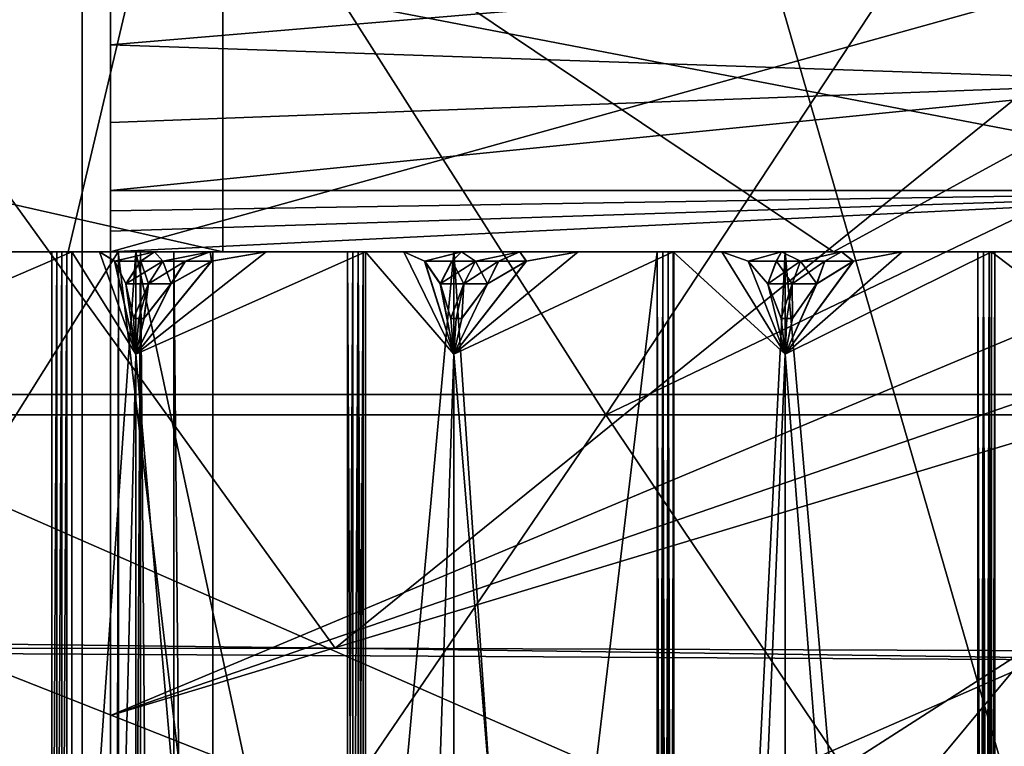
# Model space of a CAD drawing. Extents: x -27 to 27, y -5 to 138.
# Drawn here: x -5 to -2, y 108 to 110 of the extents above; entities that cross this region are included whole.
import ezdxf

# ---------------------------------------------------------------- set-up
doc = ezdxf.new("R2010")
doc.units = 0
doc.header["$MEASUREMENT"] = 0

msp = doc.modelspace()

# ---------------------------------------------------------------- linework, layer by layer
for points in [[(-2.5617, 121, 22.3407), (-5.7281, 125.704002, 21.6908), (-7.2976, 107.836998, 21.1695)], [(-2.2673, 120.444, 22.375299), (-2.5617, 121, 22.3407), (-7.2976, 107.836998, 21.1695)], [(-2.2673, 120.444, 22.375299), (-7.2976, 107.836998, 21.1695), (-1.0289, 107.801003, 22.4744)], [(-1.8531, 119.968002, 22.4168), (-2.2673, 120.444, 22.375299), (-1.0289, 107.801003, 22.4744)], [(-2.6568, 116, 15.0676), (-5.5623, 108.582001, 17.118999), (-7.65, 116, 13.2502)], [(-7.65, 116, -13.2502), (-5.5623, 108.582001, -17.118999), (-2.6568, 116, -15.0676)], [(0, 108.582001, 18), (-5.5623, 108.582001, 17.118999), (-2.6568, 116, 15.0676)], [(-5.5623, 108.582001, -17.118999), (0, 108.582001, -18), (-2.6568, 116, -15.0676)], [(2.6568, 116, 15.0676), (0, 108.582001, 18), (-2.6568, 116, 15.0676)], [(-2.6568, 116, -15.0676), (0, 108.582001, -18), (2.6568, 116, -15.0676)], [(-4.5, 113, -4.95), (-4.5, 109, 3.5), (-4.5, 115.5, 4.55)], [(-4.5, 109, 3.5), (-4.5, 111.5, 6), (-4.5, 115.5, 4.55)], [(-4.5, 109.848, -4.95), (-4.5, 109, -3.5), (-4.5, 113, -4.95)], [(-4.5, 109, -3.5), (-4.5, 109, 3.5), (-4.5, 113, -4.95)], [(-1.9499, 110.555, 2.05), (0, 113, 2.05), (-0.8678, 109.197998, 2.05)], [(4.5, 111.5, 7.5), (-4.5, 111.5, 7.5), (-4.5, 109, 7.5)], [(4.5, 111.5, 7.5), (-4.5, 109, 7.5), (4.5, 109, 7.5)], [(-4.5, 111.5, 6), (-4.5, 109, 7.5), (-4.5, 111.5, 7.5)], [(-4.5, 109, 3.5), (-4.5, 109, 7.5), (-4.5, 111.5, 6)], [(-3.8419, 107.838997, 21.1143), (-7.5225, 107.883003, 19.989599), (-6.0791, 110.938004, 19.9547)], [(0, 110.942001, 20.9459), (-3.8419, 107.838997, 21.1143), (-6.0791, 110.938004, 19.9547)], [(0, 107.825996, 21.4953), (-3.8419, 107.838997, 21.1143), (0, 110.942001, 20.9459)], [(-8.9527, 108.523003, 16.8988), (-4.4634, 110.741997, 17.9534), (-7.5057, 110.741997, 16.908899)], [(-8.9527, 108.523003, 16.8988), (-3.0483, 108.523003, 18.879299), (-4.4634, 110.741997, 17.9534)], [(-4.4634, 110.741997, -17.9534), (-8.9527, 108.523003, -16.8988), (-7.5057, 110.741997, -16.908899)], [(-3.0483, 108.523003, -18.879299), (-8.9527, 108.523003, -16.8988), (-4.4634, 110.741997, -17.9534)], [(-3.0483, 108.523003, 18.879299), (-1.5865, 110.741997, 18.4317), (-4.4634, 110.741997, 17.9534)], [(-3.0483, 108.523003, -18.879299), (-4.4634, 110.741997, -17.9534), (-1.5865, 110.741997, -18.4317)], [(-3.0483, 108.523003, 18.879299), (3.0483, 108.523003, 18.879299), (1.5865, 110.741997, 18.4317)], [(-3.0483, 108.523003, 18.879299), (1.5865, 110.741997, 18.4317), (-1.5865, 110.741997, 18.4317)], [(3.0483, 108.523003, -18.879299), (-3.0483, 108.523003, -18.879299), (-1.5865, 110.741997, -18.4317)], [(-1.5637, 109.752998, 2.05), (-1.9499, 110.555, 2.05), (-0.8678, 109.197998, 2.05)], [(-11.7425, 110.5, 9.9636), (-12.8998, 106.5, 9.2955), (-1.6002, 106.5, 15.8193)], [(-11.7425, 110.5, -9.9636), (-1.6002, 106.5, -15.8193), (-12.8998, 106.5, -9.2955)], [(-2.7575, 110.5, 15.1511), (-11.7425, 110.5, 9.9636), (-1.6002, 106.5, 15.8193)], [(-2.7575, 110.5, -15.1511), (-1.6002, 106.5, -15.8193), (-11.7425, 110.5, -9.9636)], [(-2.7575, 110.5, 15.1511), (-1.6002, 106.5, 15.8193), (-1.6002, 110, 15.8193)], [(-1.6002, 110, -15.8193), (-1.6002, 106.5, -15.8193), (-2.7575, 110.5, -15.1511)], [(-4.3171, 110.300003, -8.9646), (-7.7792, 110.300003, -6.2037), (-6.5981, 109, -7.4477)], [(-7.7792, 110.300003, 6.2037), (-4.3171, 110.300003, 8.9646), (-6.5981, 109, 7.4477)], [(-4.624, 109, -8.8103), (-4.3171, 110.300003, -8.9646), (-6.5981, 109, -7.4477)], [(-6.5981, 109, 7.4477), (-4.3171, 110.300003, 8.9646), (-4.624, 109, 8.8103)], [(-2.3812, 109, -9.6609), (-4.3171, 110.300003, -8.9646), (-4.624, 109, -8.8103)], [(-4.624, 109, 8.8103), (-4.3171, 110.300003, 8.9646), (-2.3812, 109, 9.6609)], [(0, 110.300003, -9.95), (-4.3171, 110.300003, -8.9646), (-2.3812, 109, -9.6609)], [(-4.3171, 110.300003, 8.9646), (0, 110.300003, 9.95), (-2.3812, 109, 9.6609)], [(0, 109, -9.95), (0, 110.300003, -9.95), (-2.3812, 109, -9.6609)], [(-2.3812, 109, 9.6609), (0, 110.300003, 9.95), (0, 109, 9.95)], [(-4.5831, 110, 12.5919), (-4.5831, 104.5, 12.5919), (-8.6134, 110, 10.265)], [(-4.5831, 104.5, 12.5919), (-8.6134, 104.5, 10.265), (-8.6134, 110, 10.265)], [(-8.6134, 110, -10.265), (-4.5831, 104.5, -12.5919), (-4.5831, 110, -12.5919)], [(-8.6134, 104.5, -10.265), (-4.5831, 104.5, -12.5919), (-8.6134, 110, -10.265)], [(0, 110, 13.4), (-4.5831, 104.5, 12.5919), (-4.5831, 110, 12.5919)], [(0, 104.5, 13.4), (-4.5831, 104.5, 12.5919), (0, 110, 13.4)], [(-4.5831, 110, -12.5919), (-4.5831, 104.5, -12.5919), (0, 110, -13.4)], [(-4.5831, 104.5, -12.5919), (0, 104.5, -13.4), (0, 110, -13.4)], [(-1.3204, 109.498001, -5.0132), (-4.5, 109.606003, -4.9796), (-1.6347, 109.848, -4.95)], [(-4.5, 109.606003, -4.9796), (-4.5, 109.848, -4.95), (-1.6347, 109.848, -4.95)], [(-4.5, 109.606003, -4.9796), (-4.5, 109, -3.5), (-4.5, 109.848, -4.95)], [(-7.7075, 109.800003, -7.7075), (-4.1712, 109, -10.0703), (-7.7075, 109, -7.7075)], [(-7.7075, 109.800003, -7.7075), (-4.1712, 109.800003, -10.0703), (-4.1712, 109, -10.0703)], [(-7.7075, 109.800003, 7.7075), (-7.7075, 109, 7.7075), (-4.1712, 109, 10.0703)], [(-4.1712, 109.800003, 10.0703), (-7.7075, 109.800003, 7.7075), (-4.1712, 109, 10.0703)], [(-4.1712, 109.800003, -10.0703), (0, 109, -10.9), (-4.1712, 109, -10.0703)], [(-4.1712, 109.800003, -10.0703), (0, 109.800003, -10.9), (0, 109, -10.9)], [(-4.1712, 109.800003, 10.0703), (-4.1712, 109, 10.0703), (0, 109, 10.9)], [(0, 109.800003, 10.9), (-4.1712, 109.800003, 10.0703), (0, 109, 10.9)], [(-4.5, 109.378998, -5.0668), (-4.5, 109.606003, -4.9796), (-1.3204, 109.498001, -5.0132)], [(-4.5, 109.378998, -5.0668), (-4.5, 109, -3.5), (-4.5, 109.606003, -4.9796)], [(-0.8275, 109.179001, -5.2063), (-4.5, 109.179001, -5.2063), (-1.3204, 109.498001, -5.0132)], [(-4.5, 109.179001, -5.2063), (-4.5, 109.378998, -5.0668), (-1.3204, 109.498001, -5.0132)], [(-4.5, 109.179001, -5.2063), (-4.5, 109, -3.5), (-4.5, 109.378998, -5.0668)], [(-4.5, 109.120003, -5.2588), (-4.5, 109, -3.5), (-4.5, 109.179001, -5.2063)], [(-0.8275, 109.179001, -5.2063), (-4.5, 107.641998, -6.2552), (-4.5, 109, -5.3619)], [(-0.8275, 109.179001, -5.2063), (-4.5, 109, -5.3619), (-4.5, 109.059998, -5.3107)], [(-0.8275, 109.179001, -5.2063), (-4.5, 109.059998, -5.3107), (-4.5, 109.120003, -5.2588)], [(-0.8275, 109.179001, -5.2063), (-4.5, 109.120003, -5.2588), (-4.5, 109.179001, -5.2063)], [(-0.4265, 109.045998, -5.323), (-4.5, 107.641998, -6.2552), (-0.8275, 109.179001, -5.2063)], [(-4.5, 109.059998, -5.3107), (-4.5, 109, -3.5), (-4.5, 109.120003, -5.2588)], [(-4.5, 109, -5.3619), (-4.5, 109, -3.5), (-4.5, 109.059998, -5.3107)], [(0, 109, -5.3619), (-4.5, 107.641998, -6.2552), (-0.4265, 109.045998, -5.323)], [(-8.2731, 109, -8.2731), (-4.4774, 109, -10.8094), (-6.9868, 105, -9.3848)], [(-4.4774, 109, 10.8094), (-8.2731, 109, 8.2731), (-6.9868, 105, 9.3848)], [(-4.1712, 109, 10.0703), (-8.2731, 109, 8.2731), (-4.4774, 109, 10.8094)], [(-4.1712, 109, 10.0703), (-7.7075, 109, 7.7075), (-8.2731, 109, 8.2731)], [(-4.1712, 109, -10.0703), (-8.2731, 109, -8.2731), (-7.7075, 109, -7.7075)], [(-4.4774, 109, -10.8094), (-8.2731, 109, -8.2731), (-4.1712, 109, -10.0703)], [(-4.5, 109, -5.3619), (-6.8565, 109, -6.1736), (-7.4643, 109, -5.4231)], [(-4.5, 109, -5.3619), (-7.4643, 109, -5.4231), (-5, 109, -3.5)], [(-4.4774, 109, -10.8094), (-4.0016, 105, -10.9944), (-6.9868, 105, -9.3848)], [(-4.4774, 109, 10.8094), (-6.9868, 105, 9.3848), (-4.0016, 105, 10.9944)], [(-4.5, 109, -5.3619), (-6.1736, 109, -6.8565), (-6.8565, 109, -6.1736)], [(-4.624, 109, 8.8103), (-5.3102, 109, 8.177), (-6.5981, 109, 7.4477)], [(-4.624, 109, -8.8103), (-6.5981, 109, -7.4477), (-5.3102, 109, -8.177)], [(-4.5, 109, 7.5), (-6.1736, 109, 6.8565), (-5.4231, 109, 7.4643)], [(-4.5, 109, 3.5), (-5, 109, 3.5), (-6.1736, 109, 6.8565)], [(-4.5, 109, 3.5), (-6.1736, 109, 6.8565), (-4.5, 109, 7.5)], [(-4.5, 109, -7.2), (-6.1736, 109, -6.8565), (-4.5, 109, -5.3619)], [(-4.5, 109, -7.2), (-5.4231, 109, -7.4643), (-6.1736, 109, -6.8565)], [(-4.5, 109, 7.5), (-5.4231, 109, 7.4643), (-5.2231, 109, 7.8754)], [(-4.4772, 109, -7.3148), (-5.2231, 109, -7.8754), (-5.4231, 109, -7.4643)], [(-4.4772, 109, -7.3148), (-5.4231, 109, -7.4643), (-4.5, 109, -7.2)], [(-4.6719, 109, 8.0414), (-4.6719, 106.099998, 8.0414), (-5.3102, 109, 8.177)], [(-5.3102, 109, 8.177), (-4.6719, 106.099998, 8.0414), (-5.3102, 105.650002, 8.177)], [(-5.3102, 109, -8.177), (-4.6719, 106.099998, -8.0414), (-4.6719, 109, -8.0414)], [(-5.3102, 109, -8.177), (-5.3102, 105.650002, -8.177), (-4.6719, 106.099998, -8.0414)], [(-4.6719, 109, 8.0414), (-5.3102, 109, 8.177), (-4.624, 109, 8.8103)], [(-4.624, 109, -8.8103), (-5.3102, 109, -8.177), (-4.6719, 109, -8.0414)], [(-4.9151, 109, 8.0712), (-5.3102, 108.699997, 8.177), (-4.6132, 109, 7.9903)], [(-4.6132, 109, 7.9903), (-5.3102, 108.699997, 8.177), (-4.6132, 101, 7.9903)], [(-4.6132, 101, -7.9903), (-5.3102, 108.699997, -8.177), (-4.6132, 109, -7.9903)], [(-4.6132, 109, -7.9903), (-5.3102, 108.699997, -8.177), (-4.9151, 109, -8.0712)], [(-4.5, 109, 7.5), (-5.2231, 109, 7.8754), (-5.0701, 109, 7.9748)], [(-5.0701, 109, -7.9748), (-5.2231, 109, -7.8754), (-4.4772, 109, -7.3148)], [(-4.6132, 109, 7.9903), (-5.0701, 109, 7.9748), (-4.9151, 109, 8.0712)], [(-4.5, 109, 7.5), (-5.0701, 109, 7.9748), (-4.6132, 109, 7.9903)], [(-4.6132, 109, -7.9903), (-4.9151, 109, -8.0712), (-5.0701, 109, -7.9748)], [(-4.6132, 109, -7.9903), (-5.0701, 109, -7.9748), (-4.4772, 109, -7.3148)], [(-5, 109, -3.5), (-4.5, 98.437798, -3.5), (-4.5, 109, -3.5)], [(-5, 109, -3.5), (-5, 96.900002, -3.5), (-4.5, 98.437798, -3.5)], [(-5, 109, 3.5), (-4.5, 109, 3.5), (-4.5, 98.437798, 3.5)], [(-5, 96.900002, 3.5), (-5, 109, 3.5), (-4.5, 98.437798, 3.5)], [(-4.5, 109, -5.3619), (-5, 109, -3.5), (-4.5, 109, -3.5)], [(-4.6719, 109, 8.0414), (-4.6573, 109, 8.0498), (-4.6719, 106.099998, 8.0414)], [(-4.6719, 106.099998, 8.0414), (-4.6573, 109, 8.0498), (-4.6573, 106.099998, 8.0498)], [(-4.6573, 106.099998, -8.0498), (-4.6573, 109, -8.0498), (-4.6719, 106.099998, -8.0414)], [(-4.6573, 109, -8.0498), (-4.6719, 109, -8.0414), (-4.6719, 106.099998, -8.0414)], [(-4.6573, 109, 8.0498), (-4.6719, 109, 8.0414), (-4.624, 109, 8.8103)], [(-4.624, 109, -8.8103), (-4.6719, 109, -8.0414), (-4.6573, 109, -8.0498)], [(-4.6573, 106.099998, 8.0498), (-4.6427, 109, 8.0582), (-4.6427, 106.099998, 8.0582)], [(-4.6573, 109, 8.0498), (-4.6427, 109, 8.0582), (-4.6573, 106.099998, 8.0498)], [(-4.6427, 106.099998, -8.0582), (-4.6427, 109, -8.0582), (-4.6573, 106.099998, -8.0498)], [(-4.6427, 109, -8.0582), (-4.6573, 109, -8.0498), (-4.6573, 106.099998, -8.0498)], [(-4.6427, 109, 8.0582), (-4.6573, 109, 8.0498), (-4.624, 109, 8.8103)], [(-4.624, 109, -8.8103), (-4.6573, 109, -8.0498), (-4.6427, 109, -8.0582)], [(-4.6427, 106.099998, 8.0582), (-4.6281, 109, 8.0667), (-4.6281, 106.099998, 8.0667)], [(-4.6427, 109, 8.0582), (-4.6281, 109, 8.0667), (-4.6427, 106.099998, 8.0582)], [(-4.6281, 106.099998, -8.0667), (-4.6281, 109, -8.0667), (-4.6427, 106.099998, -8.0582)], [(-4.6281, 109, -8.0667), (-4.6427, 109, -8.0582), (-4.6427, 106.099998, -8.0582)], [(-4.6281, 109, 8.0667), (-4.6427, 109, 8.0582), (-4.624, 109, 8.8103)], [(-4.624, 109, -8.8103), (-4.6427, 109, -8.0582), (-4.6281, 109, -8.0667)], [(-4.6281, 106.099998, 8.0667), (-4.4264, 109, 8.6873), (-4.4264, 105.650002, 8.6873)], [(-4.6281, 106.099998, 8.0667), (-4.6281, 109, 8.0667), (-4.4264, 109, 8.6873)], [(-4.4264, 105.650002, -8.6873), (-4.4264, 109, -8.6873), (-4.6281, 106.099998, -8.0667)], [(-4.4264, 109, -8.6873), (-4.6281, 109, -8.0667), (-4.6281, 106.099998, -8.0667)], [(-4.6281, 109, 8.0667), (-4.624, 109, 8.8103), (-4.4264, 109, 8.6873)], [(-4.4264, 109, -8.6873), (-4.624, 109, -8.8103), (-4.6281, 109, -8.0667)], [(-3.4941, 109, 9.1024), (-4.4264, 109, 8.6873), (-4.624, 109, 8.8103)], [(-2.3812, 109, 9.6609), (-3.4941, 109, 9.1024), (-4.624, 109, 8.8103)], [(-3.4941, 109, -9.1024), (-4.624, 109, -8.8103), (-4.4264, 109, -8.6873)], [(-2.3812, 109, -9.6609), (-4.624, 109, -8.8103), (-3.4941, 109, -9.1024)], [(-4.5323, 109, 8.2922), (-4.6132, 109, 7.9903), (-4.4264, 108.699997, 8.6873)], [(-4.6132, 109, 7.9903), (-4.6132, 101, 7.9903), (-4.4264, 108.699997, 8.6873)], [(-4.5323, 109, -8.2922), (-4.4264, 108.699997, -8.6873), (-4.6132, 109, -7.9903)], [(-4.4264, 108.699997, -8.6873), (-4.6132, 101, -7.9903), (-4.6132, 109, -7.9903)], [(-4.6132, 109, 7.9903), (-4.3713, 109, 8.3782), (-4.2087, 109, 8.461)], [(-4.6132, 109, 7.9903), (-4.5323, 109, 8.2922), (-4.3713, 109, 8.3782)], [(-3.7527, 109, 8.4287), (-4.6132, 109, 7.9903), (-4.2087, 109, 8.461)], [(-4.5, 109, 7.5), (-4.6132, 109, 7.9903), (-3.7527, 109, 8.4287)], [(-4.6132, 109, -7.9903), (-4.3148, 109, -7.4772), (-4.2, 109, -7.5)], [(-4.6132, 109, -7.9903), (-4.4121, 109, -7.4121), (-4.3148, 109, -7.4772)], [(-4.6132, 109, -7.9903), (-4.4772, 109, -7.3148), (-4.4121, 109, -7.4121)], [(-4.3713, 109, -8.3782), (-4.5323, 109, -8.2922), (-4.6132, 109, -7.9903)], [(-4.3713, 109, -8.3782), (-4.6132, 109, -7.9903), (-4.2, 109, -7.5)], [(-4.5323, 109, -8.2922), (-4.3713, 109, -8.3782), (-4.488, 108.973, -8.4573)], [(-4.3713, 109, 8.3782), (-4.5323, 109, 8.2922), (-4.4882, 108.973, 8.4566)], [(-4.4882, 108.973, 8.4566), (-4.5323, 109, 8.2922), (-4.4264, 108.699997, 8.6873)], [(-4.488, 108.973, -8.4573), (-4.4264, 108.699997, -8.6873), (-4.5323, 109, -8.2922)], [(-4.5, 109, -7.2), (-4.5, 96.900002, -7.2), (-4.4772, 109, -7.3148)], [(-4.5, 96.900002, -7.2), (-4.4772, 96.900002, -7.3148), (-4.4772, 109, -7.3148)], [(-2.8511, 109, 8.7748), (-4.5, 109, 7.5), (-3.7527, 109, 8.4287)], [(-0.7, 109, 7.9), (-4.5, 109, 7.5), (-2.8511, 109, 8.7748)], [(4.5, 109, 7.5), (-4.5, 109, 7.5), (0.7, 109, 7.9)], [(0.7, 109, 7.9), (-4.5, 109, 7.5), (-0.7, 109, 7.9)], [(-4.5, 109, -3.5), (-4.5, 105.367996, -1.8019), (-4.5, 106.064003, -1.247)], [(-4.5, 106.064003, -1.247), (-4.5, 106.449997, -0.445), (-4.5, 109, -3.5)], [(-4.5, 106.449997, -0.445), (-4.5, 106.449997, 0.445), (-4.5, 109, -3.5)], [(-4.5, 106.449997, 0.445), (-4.5, 109, 3.5), (-4.5, 109, -3.5)], [(-4.5, 106.449997, 0.445), (-4.5, 106.064003, 1.247), (-4.5, 109, 3.5)], [(-4.5, 106.064003, 1.247), (-4.5, 105.367996, 1.8019), (-4.5, 109, 3.5)], [(-4.5, 98.437798, 3.5), (-4.5, 109, 3.5), (-4.5, 104.5, 2)], [(-4.5, 104.5, 2), (-4.5, 109, 3.5), (-4.5, 105.367996, 1.8019)], [(-4.5, 109, -3.5), (-4.5, 98.437798, -3.5), (-4.5, 104.5, -2)], [(-4.5, 109, -3.5), (-4.5, 104.5, -2), (-4.5, 105.367996, -1.8019)], [(0, 109, -5.3619), (-4.5, 106.114998, -6.8113), (-4.5, 107.641998, -6.2552)], [(0, 109, -5.3619), (4.5, 106.114998, -6.8113), (-4.5, 106.114998, -6.8113)], [(-4.5, 104.5, -7), (-4.5, 109, -7.2), (-4.5, 106.114998, -6.8113)], [(-4.5, 106.114998, -6.8113), (-4.5, 109, -7.2), (-4.5, 107.641998, -6.2552)], [(-4.5, 109, -7.2), (-4.5, 109, -5.3619), (-4.5, 107.641998, -6.2552)], [(-4.5, 96.900002, -7.2), (-4.5, 109, -7.2), (-4.5, 104.5, -7)], [(-4.4122, 108.973, 8.4971), (-4.3713, 109, 8.3782), (-4.4882, 108.973, 8.4566)], [(-4.4117, 108.973, -8.4974), (-4.488, 108.973, -8.4573), (-4.3713, 109, -8.3782)], [(-4.4774, 109, -10.8094), (0, 109, -11.7), (-4.0016, 105, -10.9944)], [(0, 109, 11.7), (-4.4774, 109, 10.8094), (-4.0016, 105, 10.9944)], [(0, 109, 10.9), (-4.4774, 109, 10.8094), (0, 109, 11.7)], [(0, 109, 10.9), (-4.1712, 109, 10.0703), (-4.4774, 109, 10.8094)], [(0, 109, -11.7), (-4.4774, 109, -10.8094), (-4.1712, 109, -10.0703)], [(-4.4772, 109, -7.3148), (-4.4772, 96.900002, -7.3148), (-4.4121, 109, -7.4121)], [(-4.4772, 96.900002, -7.3148), (-4.4121, 96.900002, -7.4121), (-4.4121, 109, -7.4121)], [(-3.8058, 109, 8.4857), (-3.8058, 106.099998, 8.4857), (-4.4264, 109, 8.6873)], [(-4.4264, 109, 8.6873), (-3.8058, 106.099998, 8.4857), (-4.4264, 105.650002, 8.6873)], [(-4.4264, 109, -8.6873), (-3.8058, 106.099998, -8.4857), (-3.8058, 109, -8.4857)], [(-4.4264, 109, -8.6873), (-4.4264, 105.650002, -8.6873), (-3.8058, 106.099998, -8.4857)], [(-3.7904, 109, 8.4925), (-3.8058, 109, 8.4857), (-4.4264, 109, 8.6873)], [(-3.7749, 109, 8.4994), (-4.4264, 109, 8.6873), (-3.4941, 109, 9.1024)], [(-3.7749, 109, 8.4994), (-3.7904, 109, 8.4925), (-4.4264, 109, 8.6873)], [(-3.7904, 109, -8.4925), (-4.4264, 109, -8.6873), (-3.8058, 109, -8.4857)], [(-3.7749, 109, -8.4994), (-4.4264, 109, -8.6873), (-3.7904, 109, -8.4925)], [(-3.4941, 109, -9.1024), (-4.4264, 109, -8.6873), (-3.7749, 109, -8.4994)], [(-4.0446, 109, 8.5407), (-4.4264, 108.699997, 8.6873), (-3.7527, 109, 8.4287)], [(-3.7527, 109, 8.4287), (-4.4264, 108.699997, 8.6873), (-3.7527, 101, 8.4287)], [(-4.0446, 109, 8.5407), (-4.2041, 108.973, 8.602), (-4.4264, 108.699997, 8.6873)], [(-3.7527, 101, -8.4287), (-4.4264, 108.699997, -8.6873), (-3.7527, 109, -8.4287)], [(-3.7527, 109, -8.4287), (-4.4264, 108.699997, -8.6873), (-4.0446, 109, -8.5407)], [(-4.4264, 108.699997, -8.6873), (-4.2034, 108.973, -8.6017), (-4.0446, 109, -8.5407)], [(-4.3467, 108.973, 8.5308), (-4.3713, 109, 8.3782), (-4.4122, 108.973, 8.4971)], [(-4.4121, 109, -7.4121), (-4.3148, 96.900002, -7.4772), (-4.3148, 109, -7.4772)], [(-4.4121, 96.900002, -7.4121), (-4.3148, 96.900002, -7.4772), (-4.4121, 109, -7.4121)], [(-4.4117, 108.973, -8.4974), (-4.3713, 109, -8.3782), (-4.3467, 108.973, -8.5308)], [(-4.3467, 108.973, -8.5308), (-4.3713, 109, -8.3782), (-4.2087, 109, -8.461)], [(-4.3467, 108.973, 8.5308), (-4.2087, 109, 8.461), (-4.3713, 109, 8.3782)], [(-4.2087, 109, -8.461), (-4.3713, 109, -8.3782), (-4.2, 109, -7.5)], [(-4.3467, 108.973, -8.5308), (-4.2087, 109, -8.461), (-4.2809, 108.973, -8.564)], [(-4.2814, 108.973, 8.5638), (-4.2087, 109, 8.461), (-4.3467, 108.973, 8.5308)], [(-4.3148, 109, -7.4772), (-4.2, 96.900002, -7.5), (-4.2, 109, -7.5)], [(-4.3148, 96.900002, -7.4772), (-4.2, 96.900002, -7.5), (-4.3148, 109, -7.4772)], [(-4.2814, 108.973, 8.5638), (-4.2041, 108.973, 8.602), (-4.2087, 109, 8.461)], [(-4.2809, 108.973, -8.564), (-4.2087, 109, -8.461), (-4.2034, 108.973, -8.6017)], [(-4.2087, 109, -8.461), (-4.0446, 109, -8.5407), (-4.2034, 108.973, -8.6017)], [(-4.0446, 109, 8.5407), (-4.2087, 109, 8.461), (-4.2041, 108.973, 8.602)], [(-3.7527, 109, 8.4287), (-4.2087, 109, 8.461), (-4.0446, 109, 8.5407)], [(-3.7527, 109, -8.4287), (-4.2087, 109, -8.461), (-4.2, 109, -7.5)], [(-3.7527, 109, -8.4287), (-4.0446, 109, -8.5407), (-4.2087, 109, -8.461)], [(-4.2, 109, -7.5), (-4.2, 96.900002, -7.5), (4.2, 109, -7.5)], [(4.2, 109, -7.5), (-4.2, 96.900002, -7.5), (4.2, 96.900002, -7.5)], [(-2.8511, 109, -8.7748), (-3.7527, 109, -8.4287), (-4.2, 109, -7.5)], [(-0.7, 109, -7.9), (-2.8511, 109, -8.7748), (-4.2, 109, -7.5)], [(-4.2, 109, -7.5), (4.2, 109, -7.5), (0.7, 109, -7.9)], [(-4.2, 109, -7.5), (0.7, 109, -7.9), (-0.7, 109, -7.9)], [(0, 109, -11.7), (-4.1712, 109, -10.0703), (0, 109, -10.9)], [(-4.0016, 105, -10.9944), (0, 109, -11.7), (0, 105, -11.7)], [(0, 109, 11.7), (-4.0016, 105, 10.9944), (0, 105, 11.7)], [(-3.8058, 109, 8.4857), (-3.7904, 109, 8.4925), (-3.8058, 106.099998, 8.4857)], [(-3.8058, 106.099998, 8.4857), (-3.7904, 109, 8.4925), (-3.7904, 106.099998, 8.4925)], [(-3.7904, 106.099998, -8.4925), (-3.8058, 109, -8.4857), (-3.8058, 106.099998, -8.4857)], [(-3.7904, 109, -8.4925), (-3.8058, 109, -8.4857), (-3.7904, 106.099998, -8.4925)], [(-3.7904, 106.099998, 8.4925), (-3.7749, 109, 8.4994), (-3.7749, 106.099998, 8.4994)], [(-3.7904, 109, 8.4925), (-3.7749, 109, 8.4994), (-3.7904, 106.099998, 8.4925)], [(-3.7749, 106.099998, -8.4994), (-3.7749, 109, -8.4994), (-3.7904, 106.099998, -8.4925)], [(-3.7749, 109, -8.4994), (-3.7904, 109, -8.4925), (-3.7904, 106.099998, -8.4925)], [(-3.7749, 106.099998, 8.4994), (-3.7595, 109, 8.5062), (-3.7595, 106.099998, 8.5062)], [(-3.7749, 109, 8.4994), (-3.7595, 109, 8.5062), (-3.7749, 106.099998, 8.4994)], [(-3.7595, 106.099998, -8.5062), (-3.7749, 109, -8.4994), (-3.7749, 106.099998, -8.4994)], [(-3.7595, 109, -8.5062), (-3.7749, 109, -8.4994), (-3.7595, 106.099998, -8.5062)], [(-3.7595, 109, 8.5062), (-3.7749, 109, 8.4994), (-3.4941, 109, 9.1024)], [(-3.4941, 109, -9.1024), (-3.7749, 109, -8.4994), (-3.7595, 109, -8.5062)], [(-3.7595, 106.099998, 8.5062), (-3.4941, 109, 9.1024), (-3.4941, 105.650002, 9.1024)], [(-3.7595, 106.099998, 8.5062), (-3.7595, 109, 8.5062), (-3.4941, 109, 9.1024)], [(-3.4941, 105.650002, -9.1024), (-3.4941, 109, -9.1024), (-3.7595, 106.099998, -8.5062)], [(-3.4941, 109, -9.1024), (-3.7595, 109, -8.5062), (-3.7595, 106.099998, -8.5062)], [(-3.6407, 109, 8.7206), (-3.7527, 109, 8.4287), (-3.4941, 108.699997, 9.1024)], [(-3.7527, 109, 8.4287), (-3.7527, 101, 8.4287), (-3.4941, 108.699997, 9.1024)], [(-3.6407, 109, -8.7206), (-3.4941, 108.699997, -9.1024), (-3.7527, 109, -8.4287)], [(-3.4941, 108.699997, -9.1024), (-3.7527, 101, -8.4287), (-3.7527, 109, -8.4287)], [(-3.7527, 109, 8.4287), (-3.6407, 109, 8.7206), (-3.4716, 109, 8.7892)], [(-2.8511, 109, 8.7748), (-3.7527, 109, 8.4287), (-3.4716, 109, 8.7892)], [(-3.4716, 109, -8.7892), (-3.6407, 109, -8.7206), (-3.7527, 109, -8.4287)], [(-2.8511, 109, -8.7748), (-3.4716, 109, -8.7892), (-3.7527, 109, -8.4287)], [(-3.6407, 109, -8.7206), (-3.4716, 109, -8.7892), (-3.5794, 108.973, -8.8801)], [(-3.4716, 109, 8.7892), (-3.6407, 109, 8.7206), (-3.5797, 108.973, 8.8794)], [(-3.5797, 108.973, 8.8794), (-3.6407, 109, 8.7206), (-3.4941, 108.699997, 9.1024)], [(-3.5794, 108.973, -8.8801), (-3.4941, 108.699997, -9.1024), (-3.6407, 109, -8.7206)], [(-3.4998, 108.973, 8.9118), (-3.4716, 109, 8.7892), (-3.5797, 108.973, 8.8794)], [(-3.4993, 108.973, -8.912), (-3.5794, 108.973, -8.8801), (-3.4716, 109, -8.7892)], [(-3.4311, 108.973, 8.9384), (-3.4716, 109, 8.7892), (-3.4998, 108.973, 8.9118)], [(-3.4993, 108.973, -8.912), (-3.4716, 109, -8.7892), (-3.4311, 108.973, -8.9384)], [(-2.8979, 109, 8.837), (-3.278, 105.816002, 9.0062), (-3.4941, 109, 9.1024)], [(-3.4941, 109, 9.1024), (-3.278, 105.816002, 9.0062), (-3.4941, 105.650002, 9.1024)], [(-3.4941, 109, -9.1024), (-3.278, 105.816002, -9.0062), (-2.8979, 109, -8.837)], [(-3.4941, 109, -9.1024), (-3.4941, 105.650002, -9.1024), (-3.278, 105.816002, -9.0062)], [(-2.5235, 109, 9.4178), (-3.4941, 109, 9.1024), (-2.3812, 109, 9.6609)], [(-2.8819, 109, 8.8422), (-2.8979, 109, 8.837), (-3.4941, 109, 9.1024)], [(-2.8658, 109, 8.8474), (-2.8819, 109, 8.8422), (-3.4941, 109, 9.1024)], [(-2.8658, 109, 8.8474), (-3.4941, 109, 9.1024), (-2.5235, 109, 9.4178)], [(-2.8819, 109, -8.8422), (-3.4941, 109, -9.1024), (-2.8979, 109, -8.837)], [(-2.8658, 109, -8.8474), (-3.4941, 109, -9.1024), (-2.8819, 109, -8.8422)], [(-2.5235, 109, -9.4178), (-3.4941, 109, -9.1024), (-2.8658, 109, -8.8474)], [(-2.3812, 109, -9.6609), (-3.4941, 109, -9.1024), (-2.5235, 109, -9.4178)], [(-3.1296, 109, 8.9167), (-3.4941, 108.699997, 9.1024), (-2.8511, 109, 8.7748)], [(-2.8511, 109, 8.7748), (-3.4941, 108.699997, 9.1024), (-2.8511, 101, 8.7748)], [(-3.1296, 109, 8.9167), (-3.2819, 108.973, 8.9943), (-3.4941, 108.699997, 9.1024)], [(-2.8511, 101, -8.7748), (-3.4941, 108.699997, -9.1024), (-2.8511, 109, -8.7748)], [(-2.8511, 109, -8.7748), (-3.4941, 108.699997, -9.1024), (-3.1296, 109, -8.9167)], [(-3.4941, 108.699997, -9.1024), (-3.2813, 108.973, -8.994), (-3.1296, 109, -8.9167)], [(-3.4311, 108.973, -8.9384), (-3.4716, 109, -8.7892), (-3.3012, 109, -8.8546)], [(-3.4311, 108.973, 8.9384), (-3.3012, 109, 8.8546), (-3.4716, 109, 8.7892)], [(-2.8511, 109, 8.7748), (-3.4716, 109, 8.7892), (-3.3012, 109, 8.8546)], [(-2.8511, 109, -8.7748), (-3.3012, 109, -8.8546), (-3.4716, 109, -8.7892)], [(-3.4311, 108.973, -8.9384), (-3.3012, 109, -8.8546), (-3.3623, 108.973, -8.9646)], [(-3.3628, 108.973, 8.9644), (-3.3012, 109, 8.8546), (-3.4311, 108.973, 8.9384)], [(-3.3628, 108.973, 8.9644), (-3.2819, 108.973, 8.9943), (-3.3012, 109, 8.8546)], [(-3.3623, 108.973, -8.9646), (-3.3012, 109, -8.8546), (-3.2813, 108.973, -8.994)], [(-3.3012, 109, -8.8546), (-3.1296, 109, -8.9167), (-3.2813, 108.973, -8.994)], [(-3.1296, 109, 8.9167), (-3.3012, 109, 8.8546), (-3.2819, 108.973, 8.9943)], [(-2.8511, 109, 8.7748), (-3.3012, 109, 8.8546), (-3.1296, 109, 8.9167)], [(-2.8511, 109, -8.7748), (-3.1296, 109, -8.9167), (-3.3012, 109, -8.8546)], [(-2.8979, 109, 8.837), (-2.8979, 102.5, 8.837), (-3.278, 105.816002, 9.0062)], [(-3.278, 105.816002, -9.0062), (-2.8979, 102.5, -8.837), (-2.8979, 109, -8.837)], [(-2.8819, 102.5, -8.8422), (-2.8979, 109, -8.837), (-2.8979, 102.5, -8.837)], [(-2.8819, 109, -8.8422), (-2.8979, 109, -8.837), (-2.8819, 102.5, -8.8422)], [(-2.8979, 109, 8.837), (-2.8819, 109, 8.8422), (-2.8979, 102.5, 8.837)], [(-2.8979, 102.5, 8.837), (-2.8819, 109, 8.8422), (-2.8819, 102.5, 8.8422)], [(-2.8658, 102.5, -8.8474), (-2.8819, 109, -8.8422), (-2.8819, 102.5, -8.8422)], [(-2.8658, 109, -8.8474), (-2.8819, 109, -8.8422), (-2.8658, 102.5, -8.8474)], [(-2.8819, 102.5, 8.8422), (-2.8658, 109, 8.8474), (-2.8658, 102.5, 8.8474)], [(-2.8819, 109, 8.8422), (-2.8658, 109, 8.8474), (-2.8819, 102.5, 8.8422)], [(-2.8498, 109, -8.8526), (-2.8658, 109, -8.8474), (-2.8498, 102.5, -8.8526)], [(-2.8498, 102.5, -8.8526), (-2.8658, 109, -8.8474), (-2.8658, 102.5, -8.8474)], [(-2.8658, 102.5, 8.8474), (-2.8498, 109, 8.8526), (-2.8498, 102.5, 8.8526)], [(-2.8658, 109, 8.8474), (-2.8498, 109, 8.8526), (-2.8658, 102.5, 8.8474)], [(-2.8498, 109, 8.8526), (-2.8658, 109, 8.8474), (-2.5235, 109, 9.4178)], [(-2.5235, 109, -9.4178), (-2.8658, 109, -8.8474), (-2.8498, 109, -8.8526)], [(-2.7092, 109, 9.0533), (-2.8511, 109, 8.7748), (-2.5235, 108.699997, 9.4178)], [(-2.8511, 109, 8.7748), (-2.8511, 101, 8.7748), (-2.5235, 108.699997, 9.4178)], [(-2.7092, 109, -9.0533), (-2.5235, 108.699997, -9.4178), (-2.8511, 109, -8.7748)], [(-2.5235, 108.699997, -9.4178), (-2.8511, 101, -8.7748), (-2.8511, 109, -8.7748)], [(-2.8511, 109, 8.7748), (-2.7092, 109, 9.0533), (-2.5339, 109, 9.104)], [(-1.9183, 109, 9.0247), (-2.8511, 109, 8.7748), (-2.5339, 109, 9.104)], [(-0.7, 109, 7.9), (-2.8511, 109, 8.7748), (-1.9183, 109, 9.0247)], [(-2.5339, 109, -9.104), (-2.7092, 109, -9.0533), (-2.8511, 109, -8.7748)], [(-2.3576, 109, -9.1512), (-2.5339, 109, -9.104), (-2.8511, 109, -8.7748)], [(-1.9183, 109, -9.0247), (-2.3576, 109, -9.1512), (-2.8511, 109, -8.7748)], [(-0.7, 109, -7.9), (-1.9183, 109, -9.0247), (-2.8511, 109, -8.7748)], [(-2.5235, 102.050003, -9.4178), (-2.5235, 109, -9.4178), (-2.8498, 102.5, -8.8526)], [(-2.5235, 109, -9.4178), (-2.8498, 109, -8.8526), (-2.8498, 102.5, -8.8526)], [(-2.8498, 102.5, 8.8526), (-2.5235, 109, 9.4178), (-2.5235, 102.050003, 9.4178)], [(-2.8498, 102.5, 8.8526), (-2.8498, 109, 8.8526), (-2.5235, 109, 9.4178)], [(-2.7092, 109, -9.0533), (-2.5339, 109, -9.104), (-2.6316, 108.973, -9.2056)], [(-2.5339, 109, 9.104), (-2.7092, 109, 9.0533), (-2.6319, 108.973, 9.205)], [(-2.6319, 108.973, 9.205), (-2.7092, 109, 9.0533), (-2.5235, 108.699997, 9.4178)], [(-2.6316, 108.973, -9.2056), (-2.5235, 108.699997, -9.4178), (-2.7092, 109, -9.0533)], [(-2.5491, 108.973, 9.2288), (-2.5339, 109, 9.104), (-2.6319, 108.973, 9.205)], [(-2.5486, 108.973, -9.2289), (-2.6316, 108.973, -9.2056), (-2.5339, 109, -9.104)], [(-2.478, 108.973, 9.2481), (-2.5339, 109, 9.104), (-2.5491, 108.973, 9.2288)], [(-2.5486, 108.973, -9.2289), (-2.5339, 109, -9.104), (-2.478, 108.973, -9.2481)], [(-2.478, 108.973, -9.2481), (-2.5339, 109, -9.104), (-2.3576, 109, -9.1512)], [(-2.478, 108.973, 9.2481), (-2.3576, 109, 9.1512), (-2.5339, 109, 9.104)], [(-1.9183, 109, 9.0247), (-2.5339, 109, 9.104), (-2.3576, 109, 9.1512)], [(-2.5235, 109, -9.4178), (-1.9583, 102.5, -9.0915), (-1.9583, 109, -9.0915)], [(-2.5235, 109, -9.4178), (-2.5235, 102.050003, -9.4178), (-1.9583, 102.5, -9.0915)], [(-1.9583, 109, 9.0915), (-1.9583, 102.5, 9.0915), (-2.5235, 109, 9.4178)], [(-2.5235, 109, 9.4178), (-1.9583, 102.5, 9.0915), (-2.5235, 102.050003, 9.4178)], [(-1.9583, 109, 9.0915), (-2.5235, 109, 9.4178), (-2.3812, 109, 9.6609)], [(-2.3812, 109, -9.6609), (-2.5235, 109, -9.4178), (-1.9583, 109, -9.0915)], [(-2.1804, 109, 9.195), (-2.5235, 108.699997, 9.4178), (-1.9183, 109, 9.0247)], [(-1.9183, 109, 9.0247), (-2.5235, 108.699997, 9.4178), (-1.9183, 101, 9.0247)], [(-2.1804, 109, 9.195), (-2.3238, 108.973, 9.2881), (-2.5235, 108.699997, 9.4178)], [(-1.9183, 101, -9.0247), (-2.5235, 108.699997, -9.4178), (-1.9183, 109, -9.0247)], [(-1.9183, 109, -9.0247), (-2.5235, 108.699997, -9.4178), (-2.1804, 109, -9.195)], [(-2.5235, 108.699997, -9.4178), (-2.3232, 108.973, -9.2877), (-2.1804, 109, -9.195)], [(-2.478, 108.973, -9.2481), (-2.3576, 109, -9.1512), (-2.4068, 108.973, -9.2669)], [(-2.4073, 108.973, 9.2668), (-2.3576, 109, 9.1512), (-2.478, 108.973, 9.2481)], [(-2.4073, 108.973, 9.2668), (-2.3238, 108.973, 9.2881), (-2.3576, 109, 9.1512)], [(-2.4068, 108.973, -9.2669), (-2.3576, 109, -9.1512), (-2.3232, 108.973, -9.2877)], [(-1.9418, 109, 9.095), (-1.9583, 109, 9.0915), (-2.3812, 109, 9.6609)], [(-1.9253, 109, 9.0985), (-1.9418, 109, 9.095), (-2.3812, 109, 9.6609)], [(-1.9088, 109, 9.102), (-1.9253, 109, 9.0985), (-2.3812, 109, 9.6609)], [(-1.9088, 109, 9.102), (-2.3812, 109, 9.6609), (-1.5252, 109, 9.63)], [(0, 109, 9.95), (-1.5252, 109, 9.63), (-2.3812, 109, 9.6609)], [(-2.3812, 109, -9.6609), (-1.9253, 109, -9.0985), (-1.9088, 109, -9.102)], [(-2.3812, 109, -9.6609), (-1.9418, 109, -9.095), (-1.9253, 109, -9.0985)], [(-2.3812, 109, -9.6609), (-1.9583, 109, -9.0915), (-1.9418, 109, -9.095)], [(-1.5252, 109, -9.63), (-2.3812, 109, -9.6609), (-1.9088, 109, -9.102)], [(0, 109, -9.95), (-2.3812, 109, -9.6609), (-1.5252, 109, -9.63)], [(-2.3576, 109, -9.1512), (-2.1804, 109, -9.195), (-2.3232, 108.973, -9.2877)], [(-2.1804, 109, 9.195), (-2.3576, 109, 9.1512), (-2.3238, 108.973, 9.2881)], [(-1.9183, 109, 9.0247), (-2.3576, 109, 9.1512), (-2.1804, 109, 9.195)], [(-1.9183, 109, -9.0247), (-2.1804, 109, -9.195), (-2.3576, 109, -9.1512)], [(-1.9418, 102.5, -9.095), (-1.9583, 109, -9.0915), (-1.9583, 102.5, -9.0915)], [(-1.9418, 109, -9.095), (-1.9583, 109, -9.0915), (-1.9418, 102.5, -9.095)], [(-1.9583, 109, 9.0915), (-1.9418, 109, 9.095), (-1.9583, 102.5, 9.0915)], [(-1.9583, 102.5, 9.0915), (-1.9418, 109, 9.095), (-1.9418, 102.5, 9.095)], [(-1.9253, 102.5, -9.0985), (-1.9418, 109, -9.095), (-1.9418, 102.5, -9.095)], [(-1.9253, 109, -9.0985), (-1.9418, 109, -9.095), (-1.9253, 102.5, -9.0985)], [(-1.9418, 102.5, 9.095), (-1.9253, 109, 9.0985), (-1.9253, 102.5, 9.0985)], [(-1.9418, 109, 9.095), (-1.9253, 109, 9.0985), (-1.9418, 102.5, 9.095)], [(-1.9088, 109, -9.102), (-1.9253, 109, -9.0985), (-1.9088, 102.5, -9.102)], [(-1.9088, 102.5, -9.102), (-1.9253, 109, -9.0985), (-1.9253, 102.5, -9.0985)], [(-1.9253, 102.5, 9.0985), (-1.9088, 109, 9.102), (-1.9088, 102.5, 9.102)], [(-1.9253, 109, 9.0985), (-1.9088, 109, 9.102), (-1.9253, 102.5, 9.0985)], [(-1.748, 109, 9.2869), (-1.9183, 109, 9.0247), (-1.5252, 108.699997, 9.63)], [(-1.9183, 109, 9.0247), (-1.9183, 101, 9.0247), (-1.5252, 108.699997, 9.63)], [(-1.748, 109, -9.2869), (-1.5252, 108.699997, -9.63), (-1.9183, 109, -9.0247)], [(-1.5252, 108.699997, -9.63), (-1.9183, 101, -9.0247), (-1.9183, 109, -9.0247)], [(-1.5684, 109, 9.3189), (-1.9183, 109, 9.0247), (-1.748, 109, 9.2869)], [(-0.9644, 109, 9.1758), (-1.9183, 109, 9.0247), (-1.5684, 109, 9.3189)], [(-0.7, 109, 7.9), (-1.9183, 109, 9.0247), (-0.9644, 109, 9.1758)], [(-1.5684, 109, -9.3189), (-1.748, 109, -9.2869), (-1.9183, 109, -9.0247)], [(-0.9644, 109, -9.1758), (-1.9183, 109, -9.0247), (-0.7, 109, -7.9)], [(-0.9644, 109, -9.1758), (-1.5684, 109, -9.3189), (-1.9183, 109, -9.0247)], [(-1.5252, 102.050003, -9.63), (-1.5252, 109, -9.63), (-1.9088, 102.5, -9.102)], [(-1.5252, 109, -9.63), (-1.9088, 109, -9.102), (-1.9088, 102.5, -9.102)], [(-1.9088, 102.5, 9.102), (-1.5252, 109, 9.63), (-1.5252, 102.050003, 9.63)], [(-1.9088, 102.5, 9.102), (-1.9088, 109, 9.102), (-1.5252, 109, 9.63)], [(-4.4122, 108.973, 8.4971), (-4.4882, 108.973, 8.4566), (-4.4552, 108.905998, 8.58)], [(-4.4882, 108.973, 8.4566), (-4.4264, 108.699997, 8.6873), (-4.4552, 108.905998, 8.58)], [(-4.4117, 108.973, -8.4974), (-4.455, 108.905998, -8.5807), (-4.488, 108.973, -8.4573)], [(-4.455, 108.905998, -8.5807), (-4.4264, 108.699997, -8.6873), (-4.488, 108.973, -8.4573)], [(-4.3467, 108.973, 8.5308), (-4.4552, 108.905998, 8.58), (-4.3893, 108.905998, 8.6145)], [(-4.3467, 108.973, 8.5308), (-4.4122, 108.973, 8.4971), (-4.4552, 108.905998, 8.58)], [(-4.4117, 108.973, -8.4974), (-4.3893, 108.905998, -8.6145), (-4.455, 108.905998, -8.5807)], [(-4.2041, 108.973, 8.602), (-4.3234, 108.905998, 8.6478), (-4.4264, 108.699997, 8.6873)], [(-4.4264, 108.699997, -8.6873), (-4.3226, 108.905998, -8.6475), (-4.2034, 108.973, -8.6017)], [(-4.4117, 108.973, -8.4974), (-4.3467, 108.973, -8.5308), (-4.3893, 108.905998, -8.6145)], [(-4.3467, 108.973, -8.5308), (-4.3226, 108.905998, -8.6475), (-4.3893, 108.905998, -8.6145)], [(-4.2814, 108.973, 8.5638), (-4.3467, 108.973, 8.5308), (-4.3893, 108.905998, 8.6145)], [(-4.2814, 108.973, 8.5638), (-4.3893, 108.905998, 8.6145), (-4.3234, 108.905998, 8.6478)], [(-4.3467, 108.973, -8.5308), (-4.2809, 108.973, -8.564), (-4.3226, 108.905998, -8.6475)], [(-4.2814, 108.973, 8.5638), (-4.3234, 108.905998, 8.6478), (-4.2041, 108.973, 8.602)], [(-4.2809, 108.973, -8.564), (-4.2034, 108.973, -8.6017), (-4.3226, 108.905998, -8.6475)], [(-3.4998, 108.973, 8.9118), (-3.5797, 108.973, 8.8794), (-3.5339, 108.905998, 8.9986)], [(-3.5797, 108.973, 8.8794), (-3.4941, 108.699997, 9.1024), (-3.5339, 108.905998, 8.9986)], [(-3.4993, 108.973, -8.912), (-3.5336, 108.905998, -8.9994), (-3.5794, 108.973, -8.8801)], [(-3.5336, 108.905998, -8.9994), (-3.4941, 108.699997, -9.1024), (-3.5794, 108.973, -8.8801)], [(-3.4311, 108.973, 8.9384), (-3.5339, 108.905998, 8.9986), (-3.4648, 108.905998, 9.0261)], [(-3.4311, 108.973, 8.9384), (-3.4998, 108.973, 8.9118), (-3.5339, 108.905998, 8.9986)], [(-3.4993, 108.973, -8.912), (-3.4648, 108.905998, -9.0261), (-3.5336, 108.905998, -8.9994)], [(-3.4993, 108.973, -8.912), (-3.4311, 108.973, -8.9384), (-3.4648, 108.905998, -9.0261)], [(-3.2819, 108.973, 8.9943), (-3.3958, 108.905998, 9.0523), (-3.4941, 108.699997, 9.1024)], [(-3.4941, 108.699997, -9.1024), (-3.3951, 108.905998, -9.052), (-3.2813, 108.973, -8.994)], [(-3.4311, 108.973, -8.9384), (-3.3951, 108.905998, -9.052), (-3.4648, 108.905998, -9.0261)], [(-3.3628, 108.973, 8.9644), (-3.4311, 108.973, 8.9384), (-3.4648, 108.905998, 9.0261)], [(-3.3628, 108.973, 8.9644), (-3.4648, 108.905998, 9.0261), (-3.3958, 108.905998, 9.0523)], [(-3.4311, 108.973, -8.9384), (-3.3623, 108.973, -8.9646), (-3.3951, 108.905998, -9.052)], [(-3.3628, 108.973, 8.9644), (-3.3958, 108.905998, 9.0523), (-3.2819, 108.973, 8.9943)], [(-3.3623, 108.973, -8.9646), (-3.2813, 108.973, -8.994), (-3.3951, 108.905998, -9.052)], [(-2.5491, 108.973, 9.2288), (-2.6319, 108.973, 9.205), (-2.5739, 108.905998, 9.3187)], [(-2.6319, 108.973, 9.205), (-2.5235, 108.699997, 9.4178), (-2.5739, 108.905998, 9.3187)], [(-2.5486, 108.973, -9.2289), (-2.5736, 108.905998, -9.3194), (-2.6316, 108.973, -9.2056)], [(-2.5736, 108.905998, -9.3194), (-2.5235, 108.699997, -9.4178), (-2.6316, 108.973, -9.2056)], [(-2.478, 108.973, 9.2481), (-2.5739, 108.905998, 9.3187), (-2.5023, 108.905998, 9.3388)], [(-2.478, 108.973, 9.2481), (-2.5491, 108.973, 9.2288), (-2.5739, 108.905998, 9.3187)], [(-2.5486, 108.973, -9.2289), (-2.5023, 108.905998, -9.3388), (-2.5736, 108.905998, -9.3194)], [(-2.5486, 108.973, -9.2289), (-2.478, 108.973, -9.2481), (-2.5023, 108.905998, -9.3388)], [(-2.3238, 108.973, 9.2881), (-2.4309, 108.905998, 9.3577), (-2.5235, 108.699997, 9.4178)], [(-2.5235, 108.699997, -9.4178), (-2.4303, 108.905998, -9.3572), (-2.3232, 108.973, -9.2877)], [(-2.478, 108.973, -9.2481), (-2.4303, 108.905998, -9.3572), (-2.5023, 108.905998, -9.3388)], [(-2.4073, 108.973, 9.2668), (-2.478, 108.973, 9.2481), (-2.5023, 108.905998, 9.3388)], [(-2.4073, 108.973, 9.2668), (-2.5023, 108.905998, 9.3388), (-2.4309, 108.905998, 9.3577)], [(-2.478, 108.973, -9.2481), (-2.4068, 108.973, -9.2669), (-2.4303, 108.905998, -9.3572)], [(-2.4073, 108.973, 9.2668), (-2.4309, 108.905998, 9.3577), (-2.3238, 108.973, 9.2881)], [(-2.4068, 108.973, -9.2669), (-2.3232, 108.973, -9.2877), (-2.4303, 108.905998, -9.3572)], [(-4.3893, 108.905998, 8.6145), (-4.4552, 108.905998, 8.58), (-4.4332, 108.806, 8.6621)], [(-4.4552, 108.905998, 8.58), (-4.4264, 108.699997, 8.6873), (-4.4332, 108.806, 8.6621)], [(-4.3893, 108.905998, -8.6145), (-4.4331, 108.805, -8.6624), (-4.455, 108.905998, -8.5807)], [(-4.4331, 108.805, -8.6624), (-4.4264, 108.699997, -8.6873), (-4.455, 108.905998, -8.5807)], [(-4.3893, 108.905998, 8.6145), (-4.4332, 108.806, 8.6621), (-4.4177, 108.805, 8.6703)], [(-4.3893, 108.905998, -8.6145), (-4.4177, 108.805, -8.6703), (-4.4331, 108.805, -8.6624)], [(-4.4264, 108.699997, 8.6873), (-4.3234, 108.905998, 8.6478), (-4.4024, 108.805, 8.6781)], [(-4.402, 108.806, -8.678), (-4.3226, 108.905998, -8.6475), (-4.4264, 108.699997, -8.6873)], [(-4.3893, 108.905998, -8.6145), (-4.402, 108.806, -8.678), (-4.4177, 108.805, -8.6703)], [(-4.3893, 108.905998, 8.6145), (-4.4177, 108.805, 8.6703), (-4.4024, 108.805, 8.6781)], [(-4.3893, 108.905998, 8.6145), (-4.4024, 108.805, 8.6781), (-4.3234, 108.905998, 8.6478)], [(-4.3893, 108.905998, -8.6145), (-4.3226, 108.905998, -8.6475), (-4.402, 108.806, -8.678)], [(-3.4648, 108.905998, 9.0261), (-3.5339, 108.905998, 8.9986), (-3.5034, 108.806, 9.0781)], [(-3.5339, 108.905998, 8.9986), (-3.4941, 108.699997, 9.1024), (-3.5034, 108.806, 9.0781)], [(-3.4648, 108.905998, -9.0261), (-3.5033, 108.805, -9.0784), (-3.5336, 108.905998, -8.9994)], [(-3.5033, 108.805, -9.0784), (-3.4941, 108.699997, -9.1024), (-3.5336, 108.905998, -8.9994)], [(-3.4648, 108.905998, 9.0261), (-3.5034, 108.806, 9.0781), (-3.4872, 108.805, 9.0846)], [(-3.4648, 108.905998, -9.0261), (-3.4872, 108.805, -9.0846), (-3.5033, 108.805, -9.0784)], [(-3.4941, 108.699997, 9.1024), (-3.3958, 108.905998, 9.0523), (-3.4711, 108.805, 9.0907)], [(-3.4708, 108.806, -9.0906), (-3.3951, 108.905998, -9.052), (-3.4941, 108.699997, -9.1024)], [(-3.4648, 108.905998, -9.0261), (-3.4708, 108.806, -9.0906), (-3.4872, 108.805, -9.0846)], [(-3.4648, 108.905998, 9.0261), (-3.4872, 108.805, 9.0846), (-3.4711, 108.805, 9.0907)], [(-3.4648, 108.905998, 9.0261), (-3.4711, 108.805, 9.0907), (-3.3958, 108.905998, 9.0523)], [(-3.4648, 108.905998, -9.0261), (-3.3951, 108.905998, -9.052), (-3.4708, 108.806, -9.0906)], [(-2.5023, 108.905998, 9.3388), (-2.5739, 108.905998, 9.3187), (-2.5353, 108.806, 9.3945)], [(-2.5739, 108.905998, 9.3187), (-2.5235, 108.699997, 9.4178), (-2.5353, 108.806, 9.3945)], [(-2.5023, 108.905998, -9.3388), (-2.5352, 108.805, -9.3948), (-2.5736, 108.905998, -9.3194)], [(-2.5352, 108.805, -9.3948), (-2.5235, 108.699997, -9.4178), (-2.5736, 108.905998, -9.3194)], [(-2.5023, 108.905998, 9.3388), (-2.5353, 108.806, 9.3945), (-2.5185, 108.805, 9.3993)], [(-2.5023, 108.905998, -9.3388), (-2.5185, 108.805, -9.3993), (-2.5352, 108.805, -9.3948)], [(-2.5235, 108.699997, 9.4178), (-2.4309, 108.905998, 9.3577), (-2.5019, 108.805, 9.4037)], [(-2.5016, 108.806, -9.4036), (-2.4303, 108.905998, -9.3572), (-2.5235, 108.699997, -9.4178)], [(-2.5023, 108.905998, -9.3388), (-2.5016, 108.806, -9.4036), (-2.5185, 108.805, -9.3993)], [(-2.5023, 108.905998, 9.3388), (-2.5185, 108.805, 9.3993), (-2.5019, 108.805, 9.4037)], [(-2.5023, 108.905998, -9.3388), (-2.4303, 108.905998, -9.3572), (-2.5016, 108.806, -9.4036)], [(-2.5023, 108.905998, 9.3388), (-2.5019, 108.805, 9.4037), (-2.4309, 108.905998, 9.3577)], [(-4.4177, 108.805, 8.6703), (-4.4332, 108.806, 8.6621), (-4.4264, 108.699997, 8.6873)], [(-4.4177, 108.805, -8.6703), (-4.4264, 108.699997, -8.6873), (-4.4331, 108.805, -8.6624)], [(-4.4177, 108.805, -8.6703), (-4.402, 108.806, -8.678), (-4.4264, 108.699997, -8.6873)], [(-4.4177, 108.805, 8.6703), (-4.4264, 108.699997, 8.6873), (-4.4024, 108.805, 8.6781)], [(-3.4872, 108.805, 9.0846), (-3.5034, 108.806, 9.0781), (-3.4941, 108.699997, 9.1024)], [(-3.4872, 108.805, -9.0846), (-3.4941, 108.699997, -9.1024), (-3.5033, 108.805, -9.0784)], [(-3.4872, 108.805, -9.0846), (-3.4708, 108.806, -9.0906), (-3.4941, 108.699997, -9.1024)], [(-3.4872, 108.805, 9.0846), (-3.4941, 108.699997, 9.1024), (-3.4711, 108.805, 9.0907)], [(-2.5185, 108.805, 9.3993), (-2.5353, 108.806, 9.3945), (-2.5235, 108.699997, 9.4178)], [(-2.5185, 108.805, -9.3993), (-2.5235, 108.699997, -9.4178), (-2.5352, 108.805, -9.3948)], [(-2.5185, 108.805, -9.3993), (-2.5016, 108.806, -9.4036), (-2.5235, 108.699997, -9.4178)], [(-2.5185, 108.805, 9.3993), (-2.5235, 108.699997, 9.4178), (-2.5019, 108.805, 9.4037)], [(-4.6132, 101, 7.9903), (-5.3102, 108.699997, 8.177), (-5.3102, 101, 8.177)], [(-5.3102, 101, -8.177), (-5.3102, 108.699997, -8.177), (-4.6132, 101, -7.9903)], [(-4.4264, 108.699997, 8.6873), (-4.6132, 101, 7.9903), (-4.4264, 101, 8.6873)], [(-4.4264, 108.699997, -8.6873), (-4.4264, 101, -8.6873), (-4.6132, 101, -7.9903)], [(-3.7527, 101, 8.4287), (-4.4264, 108.699997, 8.6873), (-4.4264, 101, 8.6873)], [(-4.4264, 101, -8.6873), (-4.4264, 108.699997, -8.6873), (-3.7527, 101, -8.4287)], [(-3.4941, 108.699997, 9.1024), (-3.7527, 101, 8.4287), (-3.4941, 101, 9.1024)], [(-3.4941, 108.699997, -9.1024), (-3.4941, 101, -9.1024), (-3.7527, 101, -8.4287)], [(-2.8511, 101, 8.7748), (-3.4941, 108.699997, 9.1024), (-3.4941, 101, 9.1024)], [(-3.4941, 101, -9.1024), (-3.4941, 108.699997, -9.1024), (-2.8511, 101, -8.7748)], [(-2.5235, 108.699997, 9.4178), (-2.8511, 101, 8.7748), (-2.5235, 101, 9.4178)], [(-2.5235, 108.699997, -9.4178), (-2.5235, 101, -9.4178), (-2.8511, 101, -8.7748)], [(-1.9183, 101, 9.0247), (-2.5235, 108.699997, 9.4178), (-2.5235, 101, 9.4178)], [(-2.5235, 101, -9.4178), (-2.5235, 108.699997, -9.4178), (-1.9183, 101, -9.0247)], [(-1.5252, 108.699997, 9.63), (-1.9183, 101, 9.0247), (-1.5252, 101, 9.63)], [(-1.5252, 108.699997, -9.63), (-1.5252, 101, -9.63), (-1.9183, 101, -9.0247)], [(-5.5623, 108.582001, -17.118999), (-5.5623, 106.150002, -17.118999), (0, 108.582001, -18)], [(-5.5623, 106.150002, -17.118999), (0, 106.150002, -18), (0, 108.582001, -18)], [(0, 108.582001, 18), (0, 106.150002, 18), (-5.5623, 108.582001, 17.118999)], [(0, 106.150002, 18), (-5.5623, 106.150002, 17.118999), (-5.5623, 108.582001, 17.118999)], [(-8.9527, 108.523003, 16.8988), (-6.134, 104, 18.8785), (-3.0483, 108.523003, 18.879299)], [(-3.0483, 108.523003, -18.879299), (-6.134, 104, -18.8785), (-8.9527, 108.523003, -16.8988)], [(-3.0483, 108.523003, 18.879299), (-6.134, 104, 18.8785), (0, 104, 19.85)], [(-3.0483, 108.523003, -18.879299), (0, 104, -19.85), (-6.134, 104, -18.8785)], [(-3.0483, 108.523003, 18.879299), (0, 104, 19.85), (3.0483, 108.523003, 18.879299)], [(3.0483, 108.523003, -18.879299), (0, 104, -19.85), (-3.0483, 108.523003, -18.879299)], [(-3.8419, 107.838997, 21.1143), (-7.2976, 107.836998, 21.1695), (-7.5225, 107.883003, 19.989599)], [(-1.0289, 107.801003, 22.4744), (-7.2976, 107.836998, 21.1695), (-3.8419, 107.838997, 21.1143)], [(0, 107.825996, 21.4953), (-1.0289, 107.801003, 22.4744), (-3.8419, 107.838997, 21.1143)]]:
    msp.add_3dface(points)

doc.saveas('drawing.dxf')
